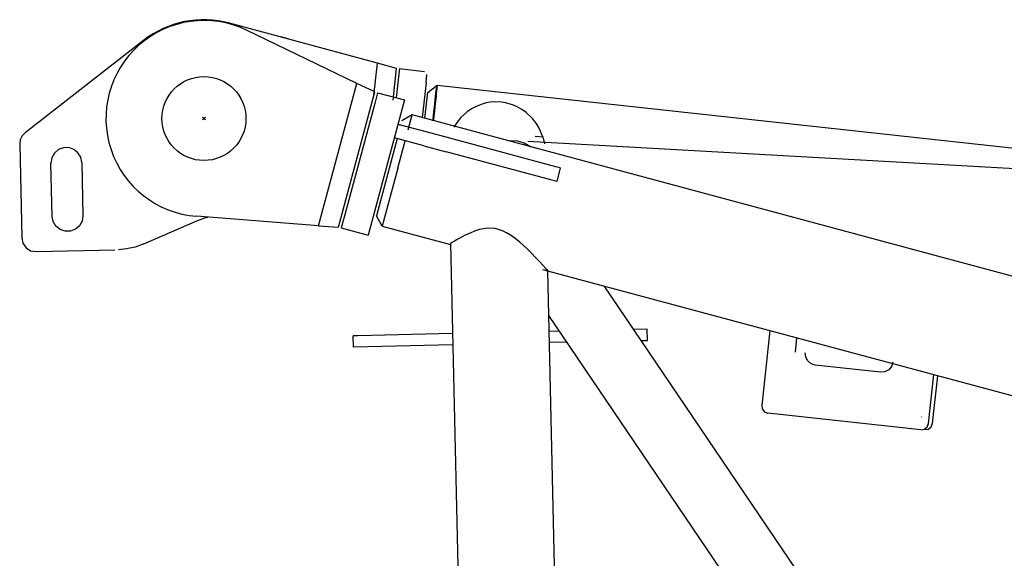
# Model space of a CAD drawing. Extents: x -94034 to -44223, y -20675 to 34937.
# Drawn here: x -82907 to -82204, y 23091 to 23476 of the extents above; entities that cross this region are included whole.
import ezdxf

# ---------------------------------------------------------------- set-up
doc = ezdxf.new("R2010")
doc.units = 0
doc.header["$PDMODE"] = 35
doc.header["$PDSIZE"] = -3
doc.layers.get('0').update_dxf_attribs({"linetype": 'CONTINUOUS'})

msp = doc.modelspace()

# ---------------------------------------------------------------- linework, layer by layer
at = {"color": 25, "linetype": 'Continuous'}
for p, q in [((-82651.3, 23444.47), (-82757.03, 23473.07)), ((-82665.99, 23430.07), (-82744.91, 23468.03)), ((-82818.32, 23460.73), (-82903.02, 23394.76)), ((-82715.1, 23461.79), (-82720.37, 23463.21)), ((-82653.81, 23421.45), (-82651.3, 23444.47)), ((-82637.62, 23440.78), (-82651.3, 23444.47)), ((-82640.1, 23418.04), (-82637.62, 23440.78)), ((-82635.63, 23440.55), (-82636.5, 23432.59)), ((-82635.63, 23440.55), (-82617.62, 23438.59)), ((-82616.61, 23430.43), (-82615.95, 23436.48)), ((-82693.32, 23328.42), (-82665.99, 23430.07)), ((-82653.15, 23423.91), (-82665.99, 23430.07)), ((-82636.5, 23432.59), (-82637.89, 23419.79)), ((-82616.61, 23430.43), (-82619.31, 23405.73)), ((-82615.36, 23423.54), (-82608.74, 23428.85)), ((-82608.74, 23428.85), (-81913.52, 23352.96)), ((-82679.11, 23327.33), (-82653.15, 23423.91)), ((-82651.22, 23423.38), (-82653.29, 23415.65)), ((-82651.22, 23423.38), (-82631.9, 23418.18)), ((-82617.35, 23405.21), (-82615.36, 23423.54)), ((-82653.29, 23415.65), (-82675.1, 23334.53)), ((-82631.9, 23418.18), (-82657.87, 23321.61)), ((-82615.6, 23395.16), (-82636.58, 23400.8)), ((-82626.46, 23407.66), (-82633.82, 23403.38)), ((-82629.34, 23396.96), (-82626.46, 23407.66)), ((-81667.17, 23149.75), (-82626.46, 23407.66)), ((-82599.72, 23390.89), (-82615.6, 23395.16)), ((-82906.88, 23386.66), (-82905.42, 23319.7)), ((-82637.26, 23390.63), (-82652.09, 23335.44)), ((-82618.19, 23385.5), (-82639.17, 23391.14)), ((-82636.73, 23369.46), (-82631.46, 23389.07)), ((-82523.92, 23370.52), (-82599.72, 23390.89)), ((-81857.64, 23349.8), (-82543.85, 23388.62)), ((-82538.69, 23392.42), (-82533.16, 23391.82)), ((-82533.16, 23391.82), (-82531.98, 23386.94)), ((-82618.19, 23385.5), (-82602.32, 23381.23)), ((-82526.52, 23360.86), (-82602.32, 23381.23)), ((-82541.9, 23384.91), (-82537.51, 23383.78)), ((-82883.71, 23335.08), (-82884.53, 23373.07)), ((-82862.54, 23373.55), (-82861.71, 23335.56)), ((-82636.73, 23369.46), (-82647.86, 23328.05)), ((-82520.69, 23369.65), (-82523.92, 23370.52)), ((-82520.69, 23369.65), (-82523.29, 23360)), ((-82523.29, 23360), (-82526.52, 23360.86)), ((-82818.19, 23315.42), (-82780.44, 23331.92)), ((-82693.32, 23328.42), (-82780.64, 23335.16)), ((-82675.1, 23334.53), (-82677.18, 23326.81)), ((-82647.86, 23328.05), (-82652.09, 23335.44)), ((-82693.32, 23328.42), (-82679.11, 23327.33)), ((-82677.18, 23326.81), (-82657.87, 23321.61)), ((-82647.86, 23328.05), (-82599.19, 23314.96)), ((-82895.2, 23309.92), (-82838.94, 23311.2)), ((-82599.2, 23315.65), (-82586.22, 22742.37)), ((-82533.31, 23297.25), (-81781.19, 23095.02)), ((-82524.24, 23059.71), (-82529.59, 23296.24)), ((-82204.11, 22864.61), (-82489.4, 23285.44)), ((-82248.24, 22850.57), (-82528.87, 23264.42)), ((-82521.19, 23253.1), (-82528.61, 23252.93)), ((-82458.6, 23254.53), (-82468.29, 23254.31)), ((-82458.42, 23246.53), (-82458.6, 23254.53)), ((-82370.98, 23253.6), (-82376.8, 23200.15)), ((-82665.39, 23249.85), (-82668.55, 23249.78)), ((-82668.37, 23241.78), (-82668.55, 23249.78)), ((-82597.74, 23251.36), (-82665.39, 23249.85)), ((-82462.95, 23246.43), (-82458.42, 23246.53)), ((-82352.72, 23238.24), (-82351.61, 23248.39)), ((-82597.56, 23243.36), (-82668.37, 23241.78)), ((-82515.85, 23245.22), (-82528.43, 23244.93)), ((-82291.9, 23223.84), (-82338.59, 23228.93)), ((-82257.58, 23187.14), (-82253.77, 23222.09)), ((-82254.75, 23187.26), (-82251.03, 23221.35)), ((-82263.09, 23182.71), (-82372.37, 23194.64)), ((-82262.8, 23191.95), (-82262.73, 23191.95))]:
    msp.add_line(p, q, dxfattribs=at)
for points in [[(-82611.68, 23403.68), (-82611.71, 23403.39), (-82611.34, 23406.75), (-82610.98, 23409.96), (-82610.64, 23412.99), (-82610.32, 23415.81), (-82610.02, 23418.41), (-82609.75, 23420.75), (-82609.51, 23422.83), (-82609.3, 23424.62), (-82609.12, 23426.11), (-82608.97, 23427.29), (-82608.86, 23428.14), (-82608.78, 23428.66), (-82608.74, 23428.85), (-82608.74, 23428.7), (-82608.77, 23428.21), (-82608.84, 23427.39), (-82608.95, 23426.24), (-82609.09, 23424.77), (-82609.27, 23422.99), (-82609.48, 23420.93), (-82609.72, 23418.58), (-82609.99, 23415.98), (-82610.28, 23413.15), (-82610.6, 23410.1), (-82610.94, 23406.87), (-82611.29, 23403.58)], [(-82533.16, 23391.82), (-82535.74, 23397.96), (-82538, 23401.65), (-82540.62, 23404.98), (-82545.09, 23409.25), (-82548.15, 23411.44), (-82551.48, 23413.33), (-82554.23, 23414.55), (-82557.16, 23415.54), (-82559.83, 23416.19), (-82562.59, 23416.63), (-82567.69, 23416.81), (-82570.71, 23416.55), (-82573.61, 23416.04), (-82577.3, 23414.99), (-82580.78, 23413.58), (-82584.09, 23411.81), (-82587.2, 23409.7), (-82591.74, 23405.61), (-82594.44, 23402.37), (-82596.79, 23398.76)], [(-82903.02, 23394.76), (-82905.14, 23392.51), (-82906.47, 23389.72), (-82906.88, 23386.66)], [(-82557.48, 23389.11), (-82556.18, 23389.32), (-82551.23, 23388.97), (-82546.43, 23387.49), (-82541.9, 23384.91)], [(-82862.54, 23373.55), (-82863.28, 23377.3), (-82865.26, 23380.56), (-82868.24, 23382.95), (-82871.86, 23384.18), (-82875.68, 23384.1), (-82879.24, 23382.72), (-82882.11, 23380.2), (-82883.95, 23376.85), (-82884.53, 23373.07)], [(-82861.71, 23335.56), (-82862.29, 23331.78), (-82864.13, 23328.43), (-82867, 23325.92), (-82870.56, 23324.53), (-82874.38, 23324.45), (-82878, 23325.68), (-82880.98, 23328.07), (-82882.96, 23331.33), (-82883.71, 23335.08)], [(-82780.44, 23331.92), (-82774.73, 23334.01), (-82772.52, 23334.53)], [(-82530.42, 23297.17), (-82529.76, 23296.43), (-82529.59, 23296.24), (-82530.1, 23296.8), (-82531.32, 23298.16), (-82533.11, 23300.15), (-82535.52, 23302.76), (-82538.31, 23305.73), (-82541.32, 23308.82), (-82544.58, 23312.04), (-82549.63, 23316.63), (-82552.85, 23319.25), (-82556.3, 23321.7), (-82559.09, 23323.37), (-82562.05, 23324.8), (-82564.73, 23325.75), (-82567.51, 23326.38), (-82572.6, 23326.63), (-82575.56, 23326.28), (-82578.41, 23325.64), (-82581.92, 23324.53), (-82585.17, 23323.22), (-82588.17, 23321.83), (-82590.89, 23320.44), (-82593.8, 23318.85), (-82596.22, 23317.45), (-82597.97, 23316.41), (-82599.2, 23315.65)], [(-82905.42, 23319.7), (-82904.58, 23315.89), (-82902.34, 23312.7), (-82899.04, 23310.6), (-82895.2, 23309.92)], [(-82818.19, 23315.42), (-82824.29, 23313.21), (-82830.62, 23311.81), (-82836.3, 23311.31)], [(-82338.59, 23228.93), (-82341.57, 23229.87), (-82343.96, 23231.88), (-82345.4, 23234.64), (-82345.68, 23237.75)], [(-82283.09, 23230.92), (-82284.02, 23227.95), (-82286.03, 23225.55), (-82288.79, 23224.11), (-82291.9, 23223.84)], [(-82376.8, 23200.15), (-82376.41, 23197.59), (-82374.79, 23195.58), (-82372.37, 23194.64)], [(-82263.09, 23182.71), (-82260.53, 23183.11), (-82258.52, 23184.73), (-82257.58, 23187.14)], [(-82260.26, 23182.83), (-82257.7, 23183.22), (-82255.69, 23184.84), (-82254.75, 23187.26)]]:
    msp.add_lwpolyline(points, dxfattribs=at)
msp.add_circle((-82775.25, 23404.95), 30, dxfattribs=at)
for centre, start, end in [((-82775.25, 23404.95), 64.31395, 265.58909), ((-82775.31, 23405.5), 74.86189, 127.91042)]:
    msp.add_arc(centre, 70, start, end, dxfattribs=at)
at = {"color": 20, "linetype": 'Continuous'}
msp.add_point((-82775.25, 23404.95), dxfattribs=at)

doc.saveas('drawing.dxf')
